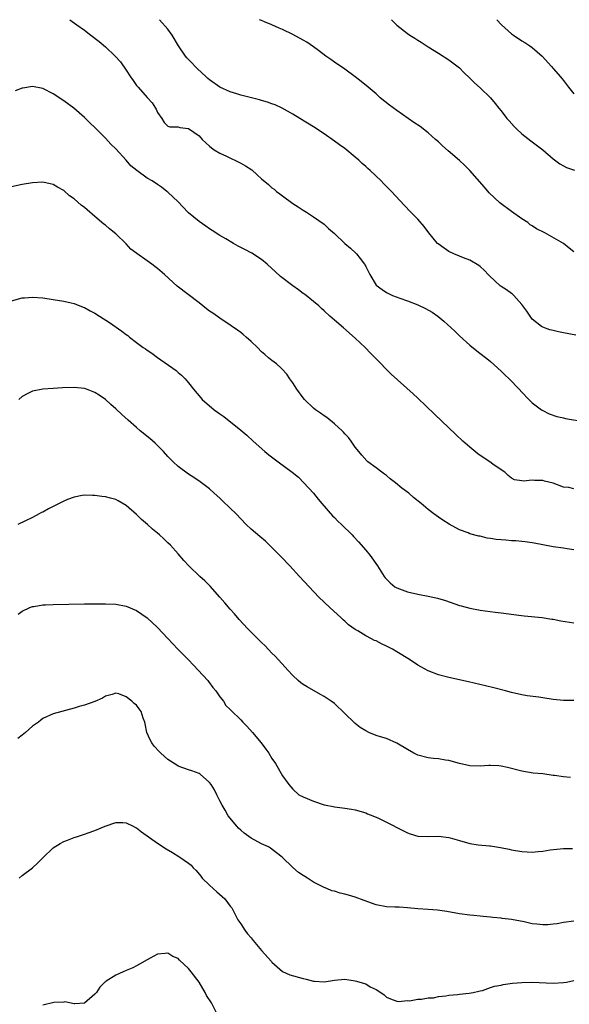
# Model space of a CAD drawing. Units: inches. Extents: x 2634000 to 2637000, y 1512000 to 1515000.
# Drawn here: x 2634685 to 2634790, y 1514811 to 1515000 of the extents above; entities that cross this region are included whole.
import ezdxf

# ---------------------------------------------------------------- set-up
doc = ezdxf.new("R2010")
doc.units = ezdxf.units.IN
doc.header["$MEASUREMENT"] = 0
doc.layers.add('LD26341512_10ft', color=121, linetype='Continuous')

msp = doc.modelspace()

# ---------------------------------------------------------------- linework, layer by layer
at = {"layer": 'LD26341512_10ft'}
for points, elevation in [([(2634694.2, 1515000), (2634695.5, 1514999), (2634697, 1514997.98), (2634698.24, 1514997), (2634699.81, 1514995.81), (2634701, 1514994.8), (2634702.89, 1514993), (2634703.88, 1514991.88), (2634705, 1514990.31), (2634705.82, 1514989), (2634706.33, 1514988.33), (2634707, 1514987.38), (2634707.17, 1514987.17), (2634707.29, 1514987), (2634709, 1514985.07), (2634709.99, 1514983.99), (2634710.65, 1514983), (2634710.77, 1514982.77), (2634711, 1514982.18), (2634711.82, 1514981), (2634712.27, 1514980.27), (2634713, 1514979.55), (2634713.4, 1514979.4), (2634715, 1514979.39), (2634715.29, 1514979.29), (2634717, 1514979.06), (2634719, 1514977.65), (2634719.61, 1514977), (2634721, 1514975.71), (2634721.38, 1514975.38), (2634721.92, 1514975), (2634723, 1514974.34), (2634724.24, 1514973.76), (2634725.26, 1514973.26), (2634725.84, 1514973), (2634727, 1514972.43), (2634727.9, 1514971.9), (2634729.11, 1514971.11), (2634730.18, 1514970.18), (2634731, 1514969.42), (2634732.31, 1514968.31), (2634733, 1514967.71), (2634733.41, 1514967.41), (2634733.89, 1514967), (2634734.54, 1514966.54), (2634735, 1514966.16), (2634737, 1514964.68), (2634738.05, 1514964.05), (2634739, 1514963.37), (2634739.61, 1514963), (2634741, 1514962.09), (2634743, 1514960.68), (2634743.87, 1514959.87), (2634745, 1514958.9), (2634747, 1514957.01), (2634748.07, 1514956.07), (2634749.13, 1514955.13), (2634749.24, 1514955), (2634749.91, 1514954.09), (2634750.76, 1514953), (2634750.86, 1514952.86), (2634751, 1514952.55), (2634751.56, 1514951.56), (2634751.8, 1514951), (2634753, 1514948.98), (2634754.17, 1514948.17), (2634755, 1514947.56), (2634755.39, 1514947.39), (2634756.16, 1514947), (2634757.55, 1514946.45), (2634759, 1514945.94), (2634761, 1514945.16), (2634762.49, 1514944.49), (2634763.77, 1514943.77), (2634764.86, 1514943), (2634766.03, 1514942.03), (2634768.1, 1514940.1), (2634769, 1514939.23), (2634771, 1514937.42), (2634772.37, 1514936.37), (2634774.6, 1514934.6), (2634775, 1514934.27), (2634777, 1514932.47), (2634777.73, 1514931.73), (2634778.59, 1514931), (2634780.5, 1514929), (2634781, 1514928.43), (2634782.34, 1514927), (2634783, 1514926.36), (2634784.77, 1514925), (2634785, 1514924.85), (2634786.25, 1514924.25), (2634787.72, 1514923.72), (2634789, 1514923.45), (2634789.35, 1514923.35), (2634793.31, 1514922.69)], 8370), ([(2634791.35, 1514939.35), (2634789, 1514939.84), (2634788.01, 1514940.01), (2634787, 1514940.24), (2634786.4, 1514940.4), (2634785, 1514940.87), (2634784.78, 1514941), (2634783, 1514942.44), (2634782.58, 1514943), (2634781.96, 1514943.96), (2634781.2, 1514945), (2634781, 1514945.25), (2634779.48, 1514947), (2634779.23, 1514947.23), (2634779, 1514947.35), (2634778.05, 1514948.05), (2634777, 1514948.73), (2634776.84, 1514948.84), (2634774.76, 1514950.76), (2634774.53, 1514951), (2634773.8, 1514951.8), (2634773, 1514952.58), (2634772.76, 1514952.76), (2634771, 1514953.76), (2634769.8, 1514954.2), (2634769, 1514954.52), (2634767.9, 1514955), (2634767, 1514955.42), (2634766.06, 1514956.06), (2634764.9, 1514956.9), (2634764.78, 1514957), (2634763.1, 1514959), (2634762.25, 1514960.25), (2634761, 1514961.66), (2634759.69, 1514963), (2634758.38, 1514964.38), (2634755.97, 1514967), (2634755.47, 1514967.47), (2634755, 1514967.96), (2634754.46, 1514968.46), (2634753.96, 1514969), (2634751.86, 1514971), (2634751.4, 1514971.4), (2634751, 1514971.79), (2634750.34, 1514972.34), (2634749.67, 1514973), (2634749, 1514973.58), (2634747, 1514975.21), (2634745.94, 1514975.94), (2634745, 1514976.66), (2634743, 1514978.05), (2634741, 1514979.38), (2634738.38, 1514981), (2634737, 1514981.82), (2634734.93, 1514983), (2634733.63, 1514983.63), (2634733, 1514983.82), (2634732.17, 1514984.17), (2634731, 1514984.46), (2634730.61, 1514984.61), (2634727, 1514985.52), (2634726.28, 1514985.72), (2634725, 1514986.12), (2634723, 1514987.01), (2634721, 1514988.42), (2634720.68, 1514988.68), (2634720.36, 1514989), (2634718.61, 1514990.61), (2634718.24, 1514991), (2634717.66, 1514991.66), (2634716.64, 1514992.64), (2634716.37, 1514993), (2634715.06, 1514995), (2634713.83, 1514997), (2634713, 1514998.15), (2634711.4, 1515000)], 8380), ([(2634791, 1514955.36), (2634790.09, 1514956.09), (2634789.01, 1514957), (2634785.44, 1514959), (2634783.83, 1514959.83), (2634783, 1514960.37), (2634782.6, 1514960.6), (2634782.12, 1514961), (2634781, 1514961.71), (2634779, 1514963.14), (2634776.78, 1514964.78), (2634774.71, 1514966.71), (2634773.8, 1514967.8), (2634771.02, 1514971.02), (2634770.01, 1514972.01), (2634769, 1514972.95), (2634766.82, 1514974.82), (2634765.76, 1514975.76), (2634765, 1514976.51), (2634764.44, 1514977), (2634763, 1514978.26), (2634761.44, 1514979.44), (2634760.27, 1514980.27), (2634757, 1514982.55), (2634755.59, 1514983.59), (2634753.81, 1514985), (2634753, 1514985.72), (2634751.46, 1514987), (2634750.13, 1514988.13), (2634749, 1514989.02), (2634747, 1514990.51), (2634745, 1514991.83), (2634744.32, 1514992.32), (2634743.33, 1514993), (2634741.92, 1514994.08), (2634741, 1514994.81), (2634739.68, 1514995.68), (2634739, 1514996.07), (2634737, 1514997.14), (2634735, 1514998.12), (2634734.37, 1514998.37), (2634733, 1514999.04), (2634731.58, 1514999.58), (2634731, 1514999.86), (2634730.61, 1515000)], 8390), ([(2634755.93, 1515000), (2634755.97, 1514999.97), (2634757, 1514998.95), (2634759, 1514997.36), (2634759.51, 1514997), (2634760.43, 1514996.43), (2634761, 1514996.04), (2634761.67, 1514995.67), (2634763, 1514994.78), (2634765, 1514993.57), (2634767, 1514992.31), (2634769, 1514990.72), (2634769.86, 1514989.86), (2634771, 1514988.78), (2634771.89, 1514987.89), (2634773, 1514986.92), (2634774.98, 1514985), (2634775.9, 1514983.9), (2634776.59, 1514983), (2634777, 1514982.51), (2634778.14, 1514981), (2634778.53, 1514980.53), (2634779.49, 1514979.49), (2634779.99, 1514979), (2634781, 1514978.08), (2634782.73, 1514976.73), (2634785.01, 1514975), (2634787, 1514973.28), (2634788.3, 1514972.3), (2634789, 1514971.9), (2634789.59, 1514971.59), (2634791.08, 1514971.08)], 8400), ([(2634776.2, 1515000), (2634777.1, 1514999), (2634779, 1514997.28), (2634779.39, 1514997), (2634781, 1514995.92), (2634781.59, 1514995.59), (2634782.52, 1514995), (2634783, 1514994.64), (2634784.88, 1514993), (2634786.68, 1514991), (2634787, 1514990.6), (2634788.43, 1514989), (2634788.67, 1514988.67), (2634789, 1514988.3), (2634789.97, 1514987), (2634791, 1514985.78)], 8410), ([(2634791, 1514909.82), (2634790.05, 1514910.05), (2634789, 1514910.15), (2634787, 1514910.89), (2634785.32, 1514911.32), (2634785, 1514911.41), (2634783.4, 1514911.4), (2634783, 1514911.52), (2634781.29, 1514911.29), (2634781, 1514911.38), (2634779.56, 1514911.56), (2634779, 1514911.89), (2634778.39, 1514912.39), (2634777.74, 1514913), (2634777, 1514913.46), (2634775.45, 1514914.55), (2634774.84, 1514915), (2634773, 1514916.23), (2634772.56, 1514916.56), (2634771, 1514917.83), (2634769.69, 1514919), (2634768.29, 1514920.29), (2634764.19, 1514924.19), (2634761, 1514927.27), (2634760.1, 1514928.1), (2634755.87, 1514931.87), (2634752.85, 1514935), (2634751.91, 1514935.91), (2634750.9, 1514937), (2634749, 1514938.79), (2634746.77, 1514940.77), (2634745, 1514942.22), (2634744.1, 1514943), (2634743, 1514944.02), (2634742.52, 1514944.51), (2634741.99, 1514945), (2634741, 1514945.86), (2634739.25, 1514947.25), (2634739, 1514947.4), (2634738.09, 1514948.09), (2634737, 1514948.87), (2634734.66, 1514950.66), (2634733.59, 1514951.59), (2634733, 1514952.16), (2634732.09, 1514953), (2634731, 1514953.91), (2634729.12, 1514955.12), (2634727.8, 1514955.8), (2634727, 1514956.24), (2634726.48, 1514956.48), (2634725.58, 1514957), (2634724.12, 1514957.88), (2634723, 1514958.53), (2634721.51, 1514959.51), (2634721, 1514959.82), (2634720.31, 1514960.31), (2634719, 1514961.2), (2634717, 1514962.87), (2634716.86, 1514963), (2634715, 1514965), (2634713, 1514966.86), (2634712.83, 1514967), (2634711.79, 1514967.79), (2634711, 1514968.29), (2634709.98, 1514969), (2634709, 1514969.57), (2634707.02, 1514971.02), (2634705.92, 1514971.92), (2634705, 1514973.01), (2634703, 1514975.18), (2634702.06, 1514976.06), (2634701, 1514977.21), (2634699, 1514979.27), (2634698.11, 1514980.11), (2634697, 1514981.21), (2634694.92, 1514983), (2634693, 1514984.42), (2634691, 1514985.77), (2634689, 1514986.76), (2634687, 1514987.14), (2634685.15, 1514986.85), (2634685, 1514986.84), (2634683.65, 1514986.35)], 8360), ([(2634791, 1514898.1), (2634789.73, 1514898.27), (2634789, 1514898.39), (2634787, 1514898.68), (2634783.36, 1514899.36), (2634783, 1514899.46), (2634781.63, 1514899.63), (2634781, 1514899.73), (2634779.82, 1514899.82), (2634779, 1514899.84), (2634777.94, 1514899.94), (2634777, 1514899.99), (2634776.08, 1514900.08), (2634775, 1514900.29), (2634774.36, 1514900.36), (2634773, 1514900.71), (2634772.75, 1514900.75), (2634771, 1514901.2), (2634770.66, 1514901.34), (2634769, 1514901.93), (2634767.03, 1514903.03), (2634765.81, 1514903.81), (2634765, 1514904.38), (2634764.09, 1514905), (2634763, 1514905.85), (2634761.66, 1514907), (2634760.19, 1514908.19), (2634759.26, 1514909), (2634757.94, 1514909.94), (2634756.73, 1514911), (2634755.73, 1514911.73), (2634755, 1514912.38), (2634754.62, 1514912.62), (2634754.09, 1514913), (2634753, 1514913.86), (2634751.42, 1514915), (2634751.2, 1514915.2), (2634750.29, 1514916.29), (2634749.67, 1514917), (2634749, 1514917.85), (2634748.23, 1514919), (2634747.67, 1514919.67), (2634747, 1514920.37), (2634746.74, 1514920.74), (2634746.48, 1514921), (2634745, 1514922.32), (2634743.52, 1514923.52), (2634743, 1514923.87), (2634742.35, 1514924.35), (2634741.39, 1514925), (2634741, 1514925.3), (2634739.27, 1514927), (2634739, 1514927.31), (2634737.78, 1514929), (2634737, 1514930.19), (2634736.41, 1514931), (2634735.86, 1514931.86), (2634734.91, 1514932.91), (2634734.78, 1514933), (2634733.85, 1514933.85), (2634733, 1514934.49), (2634732.35, 1514935), (2634731.62, 1514935.62), (2634731, 1514936.19), (2634730.22, 1514937), (2634729, 1514938.16), (2634728.06, 1514939), (2634727.48, 1514939.48), (2634727, 1514939.87), (2634726.35, 1514940.35), (2634725.18, 1514941.18), (2634723, 1514942.6), (2634721.61, 1514943.61), (2634721, 1514943.99), (2634720.45, 1514944.45), (2634719, 1514945.6), (2634714.81, 1514948.81), (2634712.36, 1514951), (2634711, 1514952.18), (2634710.53, 1514952.53), (2634709.93, 1514953), (2634709, 1514953.64), (2634707.04, 1514955.04), (2634705.92, 1514955.92), (2634705, 1514956.9), (2634703, 1514958.86), (2634701.82, 1514959.82), (2634701, 1514960.52), (2634700.72, 1514960.72), (2634699, 1514962.2), (2634697.48, 1514963.48), (2634697, 1514963.91), (2634696.37, 1514964.37), (2634695, 1514965.56), (2634694.14, 1514966.14), (2634693, 1514967.14), (2634691.79, 1514967.79), (2634691, 1514968.3), (2634690.42, 1514968.42), (2634689, 1514968.78), (2634687, 1514968.67), (2634685, 1514968.31), (2634683, 1514967.85)], 8350), ([(2634683, 1514945.95), (2634685, 1514946.52), (2634685.47, 1514946.53), (2634687, 1514946.67), (2634689, 1514946.53), (2634691, 1514946.24), (2634693, 1514945.89), (2634694.43, 1514945.57), (2634695, 1514945.43), (2634696.75, 1514944.75), (2634697, 1514944.68), (2634698.07, 1514944.07), (2634699, 1514943.59), (2634699.85, 1514943), (2634701.78, 1514941.78), (2634704.16, 1514940.16), (2634705, 1514939.48), (2634705.29, 1514939.29), (2634705.61, 1514939), (2634707, 1514937.95), (2634708.28, 1514937), (2634708.71, 1514936.71), (2634709, 1514936.48), (2634709.92, 1514935.92), (2634711, 1514935.05), (2634714.58, 1514932.58), (2634715, 1514932.2), (2634715.65, 1514931.65), (2634716.31, 1514931), (2634717, 1514930.22), (2634717.94, 1514929), (2634719.32, 1514927.32), (2634719.6, 1514927), (2634721.92, 1514925), (2634722.56, 1514924.56), (2634723, 1514924.23), (2634723.74, 1514923.74), (2634727, 1514921.11), (2634728.16, 1514920.16), (2634729.4, 1514919), (2634731.63, 1514917), (2634732.37, 1514916.37), (2634734.17, 1514915), (2634736.91, 1514913), (2634738.07, 1514912.07), (2634739.12, 1514911), (2634740.97, 1514908.97), (2634741.85, 1514907.85), (2634742.57, 1514907), (2634744.65, 1514904.65), (2634745, 1514904.31), (2634745.63, 1514903.63), (2634746.36, 1514903), (2634748.39, 1514901), (2634748.69, 1514900.69), (2634749.64, 1514899.64), (2634751, 1514898.04), (2634751.83, 1514897), (2634753.27, 1514895), (2634754.55, 1514893), (2634754.74, 1514892.74), (2634755, 1514892.46), (2634755.73, 1514891.73), (2634756.63, 1514891), (2634757, 1514890.77), (2634759, 1514890.01), (2634761, 1514889.55), (2634763, 1514889.2), (2634764.81, 1514888.81), (2634766.35, 1514888.35), (2634769, 1514887.42), (2634769.32, 1514887.32), (2634771, 1514886.86), (2634773, 1514886.49), (2634775.88, 1514886.12), (2634777, 1514886), (2634780.43, 1514885.57), (2634781.42, 1514885.42), (2634784.92, 1514885.08), (2634786.78, 1514884.78), (2634787, 1514884.76), (2634788.47, 1514884.47), (2634791, 1514884.04)], 8340), ([(2634791, 1514869.13), (2634789, 1514869.17), (2634787, 1514869.34), (2634785, 1514869.64), (2634784.23, 1514869.77), (2634782.04, 1514870.04), (2634781, 1514870.22), (2634779, 1514870.66), (2634777.83, 1514871), (2634775.6, 1514871.6), (2634773.99, 1514871.99), (2634770.74, 1514872.74), (2634767, 1514873.58), (2634765, 1514874.09), (2634763, 1514874.81), (2634761.58, 1514875.58), (2634761, 1514875.92), (2634759.44, 1514877), (2634757, 1514878.51), (2634756.15, 1514879), (2634755, 1514879.59), (2634754.03, 1514880.03), (2634753, 1514880.58), (2634752.7, 1514880.7), (2634752.14, 1514881), (2634751, 1514881.56), (2634749.49, 1514882.51), (2634749, 1514882.79), (2634747.71, 1514883.71), (2634747, 1514884.38), (2634746.65, 1514884.65), (2634746.31, 1514885), (2634744.12, 1514887), (2634742.02, 1514889), (2634740.12, 1514891), (2634738.32, 1514893), (2634736.45, 1514895), (2634734.76, 1514896.76), (2634733, 1514898.56), (2634731.74, 1514899.74), (2634730.67, 1514900.67), (2634729, 1514902.06), (2634728.02, 1514903), (2634727, 1514904.05), (2634726.13, 1514905), (2634725, 1514906.12), (2634723.52, 1514907.52), (2634723, 1514908.04), (2634721.9, 1514909), (2634721, 1514909.85), (2634719.18, 1514911.18), (2634718, 1514912), (2634717, 1514912.63), (2634715, 1514914.11), (2634714.02, 1514915), (2634713.51, 1514915.51), (2634713, 1514916.05), (2634712.14, 1514917), (2634710.59, 1514918.59), (2634709.51, 1514919.51), (2634707.68, 1514921), (2634707, 1514921.59), (2634705.4, 1514923), (2634704.14, 1514924.14), (2634703, 1514925.22), (2634702.05, 1514926.05), (2634701, 1514926.99), (2634699.82, 1514927.82), (2634699, 1514928.36), (2634697.36, 1514929), (2634697, 1514929.13), (2634695, 1514929.33), (2634692.74, 1514929.26), (2634691, 1514929.14), (2634689, 1514928.97), (2634687, 1514928.57), (2634686.12, 1514928.12), (2634685, 1514927.58), (2634684.39, 1514927)], 8330), ([(2634790.34, 1514854.34), (2634789, 1514854.45), (2634787.28, 1514854.72), (2634787, 1514854.74), (2634785, 1514855.04), (2634783.2, 1514855.2), (2634781, 1514855.53), (2634778.24, 1514856.24), (2634777, 1514856.53), (2634776.57, 1514856.57), (2634775, 1514856.65), (2634774.64, 1514856.64), (2634773, 1514856.53), (2634771, 1514856.58), (2634769, 1514857), (2634767, 1514857.61), (2634766.33, 1514857.67), (2634765, 1514857.91), (2634764.01, 1514857.99), (2634763, 1514858.13), (2634761, 1514858.66), (2634760.27, 1514859), (2634759, 1514859.71), (2634756.97, 1514860.97), (2634755, 1514861.81), (2634753.86, 1514862.14), (2634753, 1514862.43), (2634751.63, 1514863), (2634751, 1514863.3), (2634749.94, 1514863.94), (2634749, 1514864.73), (2634748.83, 1514864.83), (2634747, 1514866.66), (2634745, 1514868.55), (2634744.4, 1514869), (2634743, 1514869.93), (2634742.29, 1514870.29), (2634739.74, 1514871.74), (2634739, 1514872.22), (2634738.56, 1514872.56), (2634738.06, 1514873), (2634737, 1514873.96), (2634736.03, 1514875), (2634735.55, 1514875.55), (2634733.64, 1514877.64), (2634733, 1514878.26), (2634731.67, 1514879.67), (2634731, 1514880.3), (2634730.31, 1514881), (2634729, 1514882.29), (2634728.3, 1514883), (2634726.71, 1514884.7), (2634725.8, 1514885.8), (2634725, 1514886.7), (2634723.94, 1514887.94), (2634722.99, 1514888.99), (2634721.11, 1514891.11), (2634720.13, 1514892.13), (2634719.16, 1514893), (2634717.02, 1514895.02), (2634716.07, 1514896.07), (2634715, 1514897.31), (2634713.48, 1514899), (2634713, 1514899.47), (2634712.2, 1514900.2), (2634711.38, 1514901), (2634711, 1514901.33), (2634710.07, 1514902.07), (2634709.11, 1514903), (2634707.95, 1514903.95), (2634707, 1514904.9), (2634705, 1514906.6), (2634703.49, 1514907.49), (2634703, 1514907.76), (2634702.01, 1514908.01), (2634701, 1514908.29), (2634700.33, 1514908.33), (2634699, 1514908.54), (2634698.54, 1514908.54), (2634697, 1514908.6), (2634696.53, 1514908.53), (2634695, 1514908.24), (2634693.75, 1514907.75), (2634693, 1514907.44), (2634691.39, 1514906.61), (2634690.05, 1514905.95), (2634689, 1514905.35), (2634688.75, 1514905.25), (2634688.31, 1514905), (2634687, 1514904.33), (2634685.65, 1514903.65), (2634684.21, 1514903)], 8320), ([(2634684.24, 1514885.76), (2634685, 1514886.31), (2634686.49, 1514887), (2634687, 1514887.21), (2634687.23, 1514887.23), (2634689, 1514887.52), (2634689.53, 1514887.53), (2634691, 1514887.61), (2634697, 1514887.69), (2634699.75, 1514887.75), (2634701, 1514887.75), (2634703, 1514887.64), (2634705, 1514887.26), (2634707, 1514886.43), (2634709, 1514885.01), (2634711, 1514883.15), (2634713, 1514881.06), (2634714.93, 1514879), (2634716.94, 1514876.94), (2634717.94, 1514875.94), (2634718.83, 1514875), (2634720.65, 1514873), (2634720.79, 1514872.79), (2634721.65, 1514871.65), (2634722.24, 1514871), (2634723, 1514869.82), (2634723.67, 1514869), (2634724.17, 1514868.17), (2634725, 1514867.44), (2634725.19, 1514867.19), (2634727, 1514865.43), (2634727.38, 1514865), (2634728.18, 1514864.18), (2634729.26, 1514863), (2634730.93, 1514861), (2634731.8, 1514859.8), (2634732.41, 1514859), (2634733, 1514858.01), (2634733.65, 1514857), (2634735, 1514854.69), (2634736.21, 1514853), (2634737, 1514852.09), (2634738.19, 1514851), (2634739, 1514850.6), (2634741, 1514849.81), (2634743, 1514849.11), (2634743.44, 1514849), (2634744.75, 1514848.75), (2634745, 1514848.67), (2634746.53, 1514848.53), (2634747, 1514848.44), (2634748.27, 1514848.27), (2634749, 1514848.12), (2634751, 1514847.54), (2634751.38, 1514847.38), (2634752.39, 1514847), (2634753.45, 1514846.55), (2634755, 1514845.78), (2634758.14, 1514844.14), (2634759, 1514843.72), (2634759.53, 1514843.53), (2634761, 1514843.08), (2634763.01, 1514843.01), (2634765, 1514843.09), (2634767, 1514842.83), (2634767.23, 1514842.77), (2634769, 1514842.21), (2634771, 1514841.66), (2634772.58, 1514841.42), (2634774.8, 1514841.2), (2634775, 1514841.2), (2634776.89, 1514840.89), (2634778.55, 1514840.55), (2634779, 1514840.42), (2634781, 1514840.1), (2634782.04, 1514840.04), (2634783, 1514840.01), (2634784.11, 1514840.11), (2634785, 1514840.16), (2634786.41, 1514840.41), (2634789, 1514840.71), (2634790.71, 1514840.71)], 8310), ([(2634791, 1514826.71), (2634789, 1514826.45), (2634787.77, 1514826.23), (2634787, 1514826.13), (2634785.96, 1514826.04), (2634785, 1514826.03), (2634783.86, 1514826.14), (2634783, 1514826.24), (2634781.42, 1514826.58), (2634779, 1514827.04), (2634777.24, 1514827.24), (2634777, 1514827.29), (2634775.42, 1514827.42), (2634775, 1514827.49), (2634773.59, 1514827.59), (2634773, 1514827.68), (2634771.79, 1514827.79), (2634771, 1514827.88), (2634769, 1514828.15), (2634766.58, 1514828.58), (2634764.82, 1514828.82), (2634763, 1514828.94), (2634761, 1514829.1), (2634759, 1514829.31), (2634757.42, 1514829.42), (2634756.59, 1514829.41), (2634755, 1514829.51), (2634753, 1514829.87), (2634750.69, 1514830.69), (2634749, 1514831.35), (2634747.71, 1514831.71), (2634747, 1514831.94), (2634746.09, 1514832.09), (2634745, 1514832.46), (2634744.53, 1514832.53), (2634743.53, 1514833), (2634743, 1514833.21), (2634742.52, 1514833.48), (2634741, 1514834.24), (2634739.83, 1514835), (2634739.29, 1514835.29), (2634739, 1514835.51), (2634738.08, 1514836.08), (2634737, 1514837.03), (2634734.94, 1514839), (2634733.88, 1514839.88), (2634732.74, 1514840.74), (2634732.33, 1514841), (2634731, 1514841.61), (2634729, 1514842.65), (2634728.56, 1514843), (2634727.66, 1514843.66), (2634727, 1514844.22), (2634726.6, 1514844.6), (2634726.23, 1514845), (2634724.61, 1514847), (2634724.04, 1514848.04), (2634723.41, 1514849), (2634723, 1514849.86), (2634722.39, 1514851), (2634721.94, 1514851.94), (2634721.29, 1514853), (2634721, 1514853.41), (2634719.22, 1514855), (2634719.09, 1514855.09), (2634719, 1514855.14), (2634717.64, 1514855.64), (2634717, 1514855.82), (2634715, 1514856.54), (2634714.71, 1514856.71), (2634713, 1514857.81), (2634711.67, 1514859), (2634711.33, 1514859.33), (2634710.39, 1514860.39), (2634709.9, 1514861), (2634709.6, 1514861.6), (2634708.97, 1514863), (2634708.67, 1514864.67), (2634708.55, 1514865), (2634708.26, 1514865.74), (2634707.88, 1514867), (2634707.52, 1514867.52), (2634707, 1514868.22), (2634706.55, 1514868.55), (2634706.07, 1514869), (2634705, 1514869.84), (2634703.6, 1514870.4), (2634703, 1514870.54), (2634702.31, 1514870.31), (2634701, 1514869.96), (2634700.42, 1514869.58), (2634699, 1514868.95), (2634697, 1514868.27), (2634695.99, 1514867.99), (2634695, 1514867.69), (2634691, 1514866.6), (2634689, 1514865.71), (2634688.62, 1514865.38), (2634688.13, 1514865), (2634687, 1514864.19), (2634685.64, 1514863), (2634685, 1514862.49), (2634684.19, 1514861.81)], 8300), ([(2634684.47, 1514835), (2634685, 1514835.48), (2634687.03, 1514837), (2634688.05, 1514837.95), (2634689, 1514838.92), (2634691, 1514840.79), (2634692.35, 1514841.65), (2634693, 1514842.01), (2634693.72, 1514842.27), (2634695, 1514842.81), (2634695.64, 1514843), (2634697, 1514843.45), (2634697.7, 1514843.7), (2634699, 1514844.13), (2634700.99, 1514845.01), (2634703, 1514845.66), (2634704.33, 1514845.67), (2634705, 1514845.62), (2634706.34, 1514845), (2634706.76, 1514844.76), (2634707, 1514844.66), (2634707.91, 1514843.91), (2634711, 1514841.72), (2634712.65, 1514840.65), (2634713.91, 1514839.91), (2634715.14, 1514839.14), (2634715.32, 1514839), (2634717, 1514837.89), (2634717.49, 1514837.49), (2634717.84, 1514837), (2634718.44, 1514836.44), (2634719.35, 1514835.35), (2634719.61, 1514835), (2634721, 1514833.63), (2634722.38, 1514832.38), (2634723.45, 1514831.45), (2634723.94, 1514831), (2634725, 1514829.62), (2634725.26, 1514829.26), (2634725.42, 1514829), (2634726.47, 1514827), (2634727, 1514826.24), (2634727.78, 1514825), (2634728.3, 1514824.3), (2634729, 1514823.5), (2634729.4, 1514823), (2634731, 1514821.11), (2634732.89, 1514819), (2634733, 1514818.85), (2634735, 1514817.08), (2634736.43, 1514816.43), (2634739, 1514815.68), (2634739.56, 1514815.56), (2634741, 1514815.16), (2634741.17, 1514815.17), (2634743, 1514815.05), (2634745, 1514815.38), (2634747, 1514815.55), (2634749, 1514815.27), (2634749.22, 1514815.22), (2634750.76, 1514814.76), (2634751, 1514814.65), (2634751.87, 1514814.13), (2634753, 1514813.58), (2634753.92, 1514813), (2634754.55, 1514812.55), (2634755, 1514812.1), (2634755.78, 1514811.78), (2634757, 1514811.33), (2634757.29, 1514811.29), (2634759, 1514811.48), (2634759.44, 1514811.44), (2634761, 1514811.74), (2634761.7, 1514811.7), (2634763, 1514811.98), (2634764.02, 1514812.02), (2634765, 1514812.26), (2634766.38, 1514812.38), (2634767, 1514812.53), (2634768.63, 1514812.63), (2634769, 1514812.71), (2634770.86, 1514812.86), (2634771.66, 1514813), (2634772.71, 1514813.29), (2634773, 1514813.33), (2634773.42, 1514813.42), (2634775, 1514813.96), (2634775.75, 1514814.25), (2634777, 1514814.45), (2634777.43, 1514814.57), (2634779.21, 1514814.79), (2634781, 1514814.96), (2634783, 1514815.02), (2634787, 1514814.83), (2634789, 1514814.91), (2634789.57, 1514815), (2634791, 1514815.32)], 8290), ([(2634722.42, 1514809), (2634721.4, 1514811), (2634720.45, 1514812.45), (2634720.17, 1514813), (2634719, 1514814.98), (2634717.49, 1514817), (2634717, 1514817.61), (2634715.25, 1514819.25), (2634715, 1514819.52), (2634713.95, 1514819.95), (2634713, 1514820.58), (2634712.48, 1514820.48), (2634711, 1514820.38), (2634709.6, 1514819.6), (2634709, 1514819.29), (2634707.57, 1514818.43), (2634707, 1514818.11), (2634706.26, 1514817.74), (2634705, 1514817.21), (2634704.41, 1514817), (2634703, 1514816.37), (2634701.16, 1514815.16), (2634701, 1514815.07), (2634700.92, 1514815), (2634699.93, 1514814.07), (2634699.28, 1514813), (2634699, 1514812.68), (2634697, 1514810.97), (2634695.16, 1514810.84), (2634695, 1514810.84), (2634694.1, 1514811), (2634693.19, 1514811.19), (2634693, 1514811.16), (2634691.08, 1514811.08), (2634689, 1514810.55)], 8280)]:
    msp.add_lwpolyline(points, dxfattribs=dict(at, elevation=elevation))

doc.saveas('drawing.dxf')
